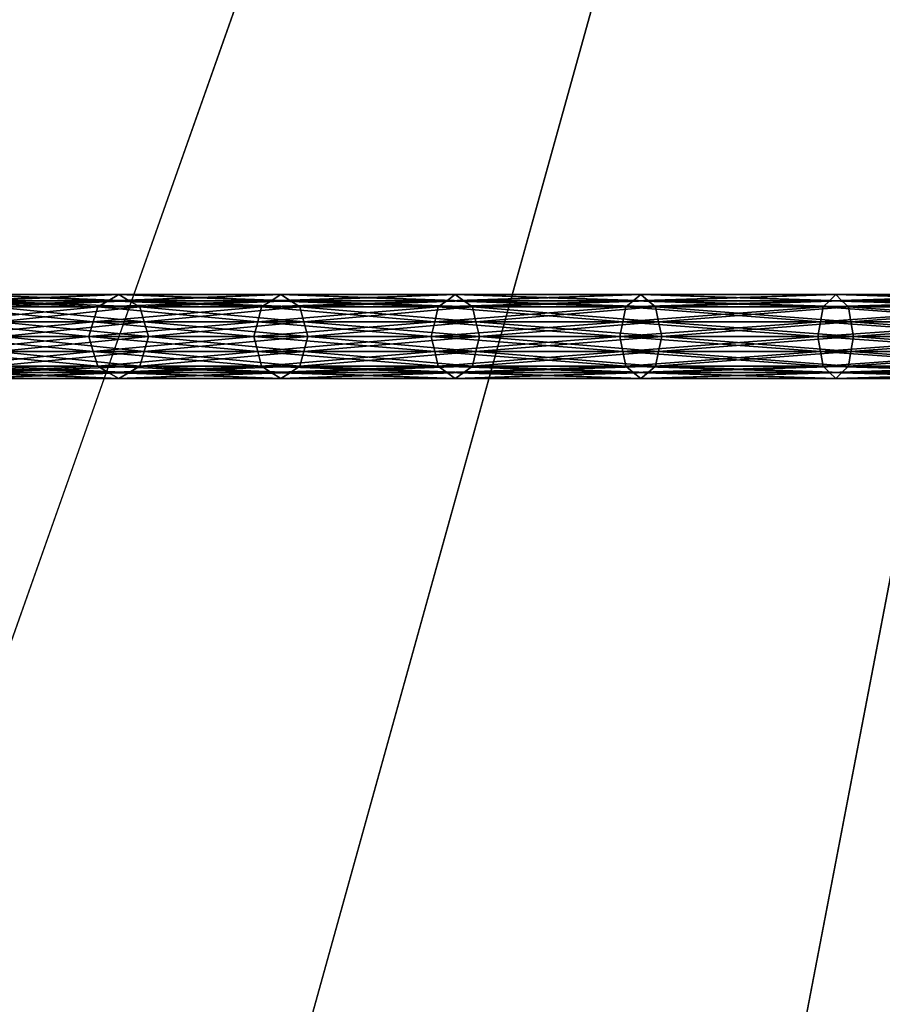
# Model space of a CAD drawing. Extents: x -57 to 57, y -4 to 105.
# Drawn here: x -11 to -6, y 66 to 72 of the extents above; entities that cross this region are included whole.
import ezdxf

# ---------------------------------------------------------------- set-up
doc = ezdxf.new("R2010")
doc.units = 0
doc.header["$MEASUREMENT"] = 0
doc.layers.add('10', color=7, linetype='CONTINUOUS')

msp = doc.modelspace()

# ---------------------------------------------------------------- linework, layer by layer
at = {"layer": '10', "color": 15, "linetype": 'Continuous', "extrusion": (0, 1, 0)}
msp.add_circle((0, 0, 70), 15, dxfattribs=at)

# ---------------------------------------------------------------- meshes
at = {"layer": '10', "color": 135}
mesh = msp.add_polyface(dxfattribs=at)
corners = [(0, 100), (-50, 0), (0, 0), (0, 100), (-49.039, 0, 9.755), (0, 0), (0, 100), (-46.194, 0, 19.134), (0, 0), (0, 100), (-41.573, 0, 27.779), (0, 0), (0, 100), (-35.355, 0, 35.355), (0, 0), (0, 100), (-27.778, 0, 41.574), (0, 0), (0, 100), (-19.134, 0, 46.194), (0, 0), (0, 100), (-9.754, 0, 49.039), (0, 0), (0, 100), (0, 0, 50), (0, 0), (0, 100), (9.755, 0, 49.039), (0, 0), (0, 100), (19.134, 0, 46.194), (0, 0), (0, 100), (27.779, 0, 41.573), (0, 0), (0, 100), (35.355, 0, 35.355), (0, 0), (0, 100), (41.574, 0, 27.778), (0, 0), (0, 100), (46.194, 0, 19.134), (0, 0), (0, 100), (49.039, 0, 9.754), (0, 0), (0, 100), (50, 0), (0, 0), (0, 100), (49.039, 0, -9.755), (0, 0), (0, 100), (46.194, 0, -19.134), (0, 0), (0, 100), (41.573, 0, -27.779), (0, 0), (0, 100), (35.355, 0, -35.355), (0, 0), (0, 100), (27.778, 0, -41.574), (0, 0), (0, 100), (19.134, 0, -46.194), (0, 0), (0, 100), (9.754, 0, -49.039), (0, 0), (0, 100), (0, 0, -50), (0, 0), (0, 100), (-9.755, 0, -49.039), (0, 0), (0, 100), (-19.134, 0, -46.194), (0, 0), (0, 100), (-27.779, 0, -41.573), (0, 0), (0, 100), (-35.355, 0, -35.355), (0, 0), (0, 100), (-41.574, 0, -27.778), (0, 0), (0, 100), (-46.194, 0, -19.134), (0, 0), (0, 100), (-49.039, 0, -9.754), (0, 0), (0, 100), (-50, 0), (0, 0)]
mesh.append_faces([[corners[k] for k in face] for face in [(0, 4, 1), (1, 5, 2), (3, 7, 4), (4, 8, 5), (6, 10, 7), (7, 11, 8), (9, 13, 10), (10, 14, 11), (12, 16, 13), (13, 17, 14), (15, 19, 16), (16, 20, 17), (18, 22, 19), (19, 23, 20), (21, 25, 22), (22, 26, 23), (24, 28, 25), (25, 29, 26), (27, 31, 28), (28, 32, 29), (30, 34, 31), (31, 35, 32), (33, 37, 34), (34, 38, 35), (36, 40, 37), (37, 41, 38), (39, 43, 40), (40, 44, 41), (42, 46, 43), (43, 47, 44), (45, 49, 46), (46, 50, 47), (48, 52, 49), (49, 53, 50), (51, 55, 52), (52, 56, 53), (54, 58, 55), (55, 59, 56), (57, 61, 58), (58, 62, 59), (60, 64, 61), (61, 65, 62), (63, 67, 64), (64, 68, 65), (66, 70, 67), (67, 71, 68), (69, 73, 70), (70, 74, 71), (72, 76, 73), (73, 77, 74), (75, 79, 76), (76, 80, 77), (78, 82, 79), (79, 83, 80), (81, 85, 82), (82, 86, 83), (84, 88, 85), (85, 89, 86), (87, 91, 88), (88, 92, 89), (90, 94, 91), (91, 95, 92), (93, 97, 94), (94, 98, 95)]], dxfattribs={"vtx0": -1, "color": 135})
mesh.append_faces([[corners[k] for k in face] for face in [(0, 3, 4), (1, 4, 5), (3, 6, 7), (4, 7, 8), (6, 9, 10), (7, 10, 11), (9, 12, 13), (10, 13, 14), (12, 15, 16), (13, 16, 17), (15, 18, 19), (16, 19, 20), (18, 21, 22), (19, 22, 23), (21, 24, 25), (22, 25, 26), (24, 27, 28), (25, 28, 29), (27, 30, 31), (28, 31, 32), (30, 33, 34), (31, 34, 35), (33, 36, 37), (34, 37, 38), (36, 39, 40), (37, 40, 41), (39, 42, 43), (40, 43, 44), (42, 45, 46), (43, 46, 47), (45, 48, 49), (46, 49, 50), (48, 51, 52), (49, 52, 53), (51, 54, 55), (52, 55, 56), (54, 57, 58), (55, 58, 59), (57, 60, 61), (58, 61, 62), (60, 63, 64), (61, 64, 65), (63, 66, 67), (64, 67, 68), (66, 69, 70), (67, 70, 71), (69, 72, 73), (70, 73, 74), (72, 75, 76), (73, 76, 77), (75, 78, 79), (76, 79, 80), (78, 81, 82), (79, 82, 83), (81, 84, 85), (82, 85, 86), (84, 87, 88), (85, 88, 89), (87, 90, 91), (88, 91, 92), (90, 93, 94), (91, 94, 95), (93, 96, 97), (94, 97, 98)]], dxfattribs={"vtx2": -1, "color": 135})
at = {"layer": '10', "color": 15}
mesh = msp.add_polyface(dxfattribs=at)
corners = [(-10.481, 69.823, 10.481), (-11.355, 69.823, 9.528), (-11.423, 69.787, 9.585), (-10.544, 69.787, 10.544), (-11.491, 69.75, 9.642), (-10.607, 69.75, 10.607), (-11.558, 69.787, 9.699), (-10.669, 69.787, 10.669), (-11.626, 69.823, 9.756), (-10.732, 69.823, 10.732), (-11.654, 69.912, 9.779), (-10.758, 69.912, 10.758), (-11.682, 70, 9.803), (-10.784, 70, 10.784), (-11.654, 70.088, 9.779), (-10.758, 70.088, 10.758), (-11.626, 70.177, 9.756), (-10.732, 70.177, 10.732), (-11.558, 70.213, 9.699), (-10.669, 70.213, 10.669), (-11.491, 70.25, 9.642), (-10.607, 70.25, 10.607), (-11.423, 70.213, 9.585), (-10.544, 70.213, 10.544), (-11.355, 70.177, 9.528), (-11.299, 70, 9.481), (-12.112, 69.912, 8.481), (-11.327, 69.912, 9.505), (-12.142, 69.823, 8.502), (-12.112, 70.088, 8.481), (-11.327, 70.088, 9.505), (-12.082, 70, 8.46), (-11.299, 70, 9.481), (-12.082, 70, -8.46), (-11.299, 70, -9.481), (-11.327, 69.912, -9.505), (-12.112, 69.912, -8.481), (-11.355, 69.823, -9.528), (-12.142, 70.177, -8.502), (-11.355, 70.177, -9.528), (-11.327, 70.088, -9.505), (-12.112, 70.088, -8.481), (-11.299, 70, -9.481), (-10.544, 69.787, -10.544), (-11.423, 69.787, -9.585), (-10.607, 69.75, -10.607), (-11.491, 69.75, -9.642), (-10.669, 69.787, -10.669), (-11.558, 69.787, -9.699), (-10.732, 69.823, -10.732), (-11.626, 69.823, -9.756), (-10.758, 69.912, -10.758), (-11.654, 69.912, -9.779), (-10.784, 70, -10.784), (-11.682, 70, -9.803), (-10.758, 70.088, -10.758), (-11.654, 70.088, -9.779), (-10.732, 70.177, -10.732), (-11.626, 70.177, -9.756), (-10.669, 70.213, -10.669), (-11.558, 70.213, -9.699), (-10.607, 70.25, -10.607), (-11.491, 70.25, -9.642), (-10.544, 70.213, -10.544), (-11.423, 70.213, -9.585), (-10.481, 70.177, -10.481)]
mesh.append_faces([[corners[k] for k in face] for face in [(11, 12, 13), (13, 14, 15), (25, 26, 27), (27, 28, 1), (24, 29, 30), (30, 31, 32), (37, 43, 44), (44, 45, 46), (46, 47, 48), (48, 49, 50), (50, 51, 52), (52, 53, 54), (54, 55, 56), (56, 57, 58), (58, 59, 60), (60, 61, 62), (62, 63, 64), (64, 65, 39)]], dxfattribs={"vtx0": -1, "color": 15})
mesh.append_faces([[corners[k] for k in face] for face in [(0, 1, 2), (3, 2, 4), (5, 4, 6), (7, 6, 8), (9, 8, 10), (11, 10, 12), (13, 12, 14), (15, 14, 16), (17, 16, 18), (19, 18, 20), (21, 20, 22), (23, 22, 24), (33, 34, 35), (36, 35, 37), (38, 39, 40), (41, 40, 42), (52, 51, 53), (54, 53, 55)]], dxfattribs={"vtx2": -1, "color": 15})
mesh = msp.add_polyface(dxfattribs=at)
corners = [(-10.43, 70, 10.43), (-11.299, 70, 9.481), (-11.327, 69.912, 9.505), (-10.456, 69.912, 10.456), (-11.355, 69.823, 9.528), (-10.481, 69.823, 10.481), (-11.423, 69.787, 9.585), (-10.544, 69.787, 10.544), (-11.491, 69.75, 9.642), (-10.607, 69.75, 10.607), (-11.558, 69.787, 9.699), (-10.669, 69.787, 10.669), (-11.626, 69.823, 9.756), (-10.732, 69.823, 10.732), (-11.654, 69.912, 9.779), (-10.758, 69.912, 10.758), (-10.758, 70.088, 10.758), (-11.626, 70.177, 9.756), (-10.732, 70.177, 10.732), (-11.558, 70.213, 9.699), (-10.669, 70.213, 10.669), (-11.491, 70.25, 9.642), (-10.607, 70.25, 10.607), (-11.423, 70.213, 9.585), (-10.544, 70.213, 10.544), (-11.355, 70.177, 9.528), (-10.481, 70.177, 10.481), (-11.327, 70.088, 9.505), (-10.456, 70.088, 10.456), (-11.299, 70, 9.481), (-10.43, 70, 10.43), (-11.299, 70, -9.481), (-10.43, 70, -10.43), (-10.456, 69.912, -10.456), (-11.327, 69.912, -9.505), (-10.481, 69.823, -10.481), (-11.355, 69.823, -9.528), (-10.544, 69.787, -10.544), (-11.423, 69.787, -9.585), (-10.607, 69.75, -10.607), (-11.491, 69.75, -9.642), (-10.669, 69.787, -10.669), (-11.558, 69.787, -9.699), (-10.732, 69.823, -10.732), (-11.626, 69.823, -9.756), (-10.758, 69.912, -10.758), (-11.654, 70.088, -9.779), (-10.758, 70.088, -10.758), (-10.732, 70.177, -10.732), (-11.626, 70.177, -9.756), (-10.669, 70.213, -10.669), (-11.558, 70.213, -9.699), (-10.607, 70.25, -10.607), (-11.491, 70.25, -9.642), (-10.544, 70.213, -10.544), (-11.423, 70.213, -9.585), (-10.481, 70.177, -10.481), (-11.355, 70.177, -9.528), (-10.456, 70.088, -10.456), (-11.327, 70.088, -9.505), (-10.43, 70, -10.43), (-11.299, 70, -9.481)]
mesh.append_faces([[corners[k] for k in face] for face in [(0, 2, 3), (3, 4, 5), (5, 6, 7), (7, 8, 9), (9, 10, 11), (11, 12, 13), (13, 14, 15), (16, 17, 18), (18, 19, 20), (20, 21, 22), (22, 23, 24), (24, 25, 26), (26, 27, 28), (28, 29, 30), (31, 33, 34), (34, 35, 36), (57, 58, 59), (59, 60, 61)]], dxfattribs={"vtx0": -1, "color": 15})
mesh.append_faces([[corners[k] for k in face] for face in [(0, 1, 2), (3, 2, 4), (26, 25, 27), (28, 27, 29), (31, 32, 33), (34, 33, 35), (36, 35, 37), (38, 37, 39), (40, 39, 41), (42, 41, 43), (44, 43, 45), (46, 47, 48), (49, 48, 50), (51, 50, 52), (53, 52, 54), (55, 54, 56), (57, 56, 58), (59, 58, 60)]], dxfattribs={"vtx2": -1, "color": 15})
mesh = msp.add_polyface(dxfattribs=at)
corners = [(-9.481, 70, 11.299), (-10.43, 70, 10.43), (-10.456, 69.912, 10.456), (-9.505, 69.912, 11.327), (-10.481, 69.823, 10.481), (-9.528, 69.823, 11.355), (-10.544, 69.787, 10.544), (-9.585, 69.787, 11.423), (-10.607, 69.75, 10.607), (-9.642, 69.75, 11.491), (-10.669, 69.787, 10.669), (-9.699, 69.787, 11.558), (-10.732, 69.823, 10.732), (-9.756, 69.823, 11.626), (-10.758, 69.912, 10.758), (-9.779, 69.912, 11.654), (-10.784, 70, 10.784), (-9.803, 70, 11.682), (-10.758, 70.088, 10.758), (-9.779, 70.088, 11.654), (-10.732, 70.177, 10.732), (-9.756, 70.177, 11.626), (-10.669, 70.213, 10.669), (-9.699, 70.213, 11.558), (-10.607, 70.25, 10.607), (-9.642, 70.25, 11.491), (-10.544, 70.213, 10.544), (-9.585, 70.213, 11.423), (-10.481, 70.177, 10.481), (-9.528, 70.177, 11.355), (-10.456, 70.088, 10.456), (-9.505, 70.088, 11.327), (-10.43, 70, 10.43), (-10.43, 70, -10.43), (-9.505, 69.912, -11.327), (-10.456, 69.912, -10.456), (-9.528, 69.823, -11.355), (-10.481, 69.823, -10.481), (-9.585, 69.787, -11.423), (-10.544, 69.787, -10.544), (-9.642, 69.75, -11.491), (-10.607, 69.75, -10.607), (-9.699, 69.787, -11.558), (-10.669, 69.787, -10.669), (-9.756, 69.823, -11.626), (-10.732, 69.823, -10.732), (-9.779, 69.912, -11.654), (-10.758, 69.912, -10.758), (-9.803, 70, -11.682), (-10.784, 70, -10.784), (-9.779, 70.088, -11.654), (-10.758, 70.088, -10.758), (-9.756, 70.177, -11.626), (-10.732, 70.177, -10.732), (-9.699, 70.213, -11.558), (-10.669, 70.213, -10.669), (-9.642, 70.25, -11.491), (-10.607, 70.25, -10.607), (-9.585, 70.213, -11.423), (-10.544, 70.213, -10.544), (-9.528, 70.177, -11.355), (-10.481, 70.177, -10.481), (-9.505, 70.088, -11.327), (-10.456, 70.088, -10.456), (-9.481, 70, -11.299), (-10.43, 70, -10.43)]
mesh.append_faces([[corners[k] for k in face] for face in [(15, 16, 17), (17, 18, 19), (33, 34, 35), (35, 36, 37), (37, 38, 39), (39, 40, 41), (41, 42, 43), (43, 44, 45), (45, 46, 47), (47, 48, 49), (49, 50, 51), (51, 52, 53), (53, 54, 55), (55, 56, 57), (57, 58, 59), (59, 60, 61), (61, 62, 63), (63, 64, 65)]], dxfattribs={"vtx0": -1, "color": 15})
mesh.append_faces([[corners[k] for k in face] for face in [(0, 1, 2), (3, 2, 4), (5, 4, 6), (7, 6, 8), (9, 8, 10), (11, 10, 12), (13, 12, 14), (15, 14, 16), (17, 16, 18), (19, 18, 20), (21, 20, 22), (23, 22, 24), (25, 24, 26), (27, 26, 28), (29, 28, 30), (31, 30, 32), (47, 46, 48), (49, 48, 50)]], dxfattribs={"vtx2": -1, "color": 15})
mesh = msp.add_polyface(dxfattribs=at)
corners = [(-8.705, 69.823, 12.432), (-9.756, 69.823, 11.626), (-9.779, 69.912, 11.654), (-8.726, 69.912, 12.462), (-9.803, 70, 11.682), (-8.747, 70, 12.492), (-9.779, 70.088, 11.654), (-8.726, 70.088, 12.462), (-9.756, 70.177, 11.626), (-9.481, 70, 11.299), (-10.456, 69.912, 10.456), (-9.505, 69.912, 11.327), (-10.481, 69.823, 10.481), (-9.528, 69.823, 11.355), (-10.544, 69.787, 10.544), (-9.585, 69.787, 11.423), (-10.607, 69.75, 10.607), (-9.642, 69.75, 11.491), (-10.669, 69.787, 10.669), (-9.699, 69.787, 11.558), (-10.732, 69.823, 10.732), (-10.758, 69.912, 10.758), (-10.732, 70.177, 10.732), (-10.669, 70.213, 10.669), (-9.699, 70.213, 11.558), (-10.607, 70.25, 10.607), (-9.642, 70.25, 11.491), (-10.544, 70.213, 10.544), (-9.585, 70.213, 11.423), (-10.481, 70.177, 10.481), (-9.528, 70.177, 11.355), (-10.456, 70.088, 10.456), (-9.505, 70.088, 11.327), (-10.43, 70, 10.43), (-9.481, 70, 11.299), (-10.43, 70, -10.43), (-9.481, 70, -11.299), (-9.505, 69.912, -11.327), (-10.456, 69.912, -10.456), (-9.528, 69.823, -11.355), (-10.481, 69.823, -10.481), (-9.585, 69.787, -11.423), (-10.544, 69.787, -10.544), (-9.642, 69.75, -11.491), (-10.607, 69.75, -10.607), (-9.699, 69.787, -11.558), (-10.669, 69.787, -10.669), (-9.756, 69.823, -11.626), (-10.732, 69.823, -10.732), (-9.779, 69.912, -11.654), (-10.758, 70.088, -10.758), (-9.779, 70.088, -11.654), (-9.756, 70.177, -11.626), (-10.732, 70.177, -10.732), (-9.699, 70.213, -11.558), (-10.669, 70.213, -10.669), (-9.642, 70.25, -11.491), (-10.607, 70.25, -10.607), (-9.585, 70.213, -11.423), (-10.544, 70.213, -10.544), (-9.528, 70.177, -11.355), (-10.481, 70.177, -10.481), (-9.505, 70.088, -11.327), (-10.456, 70.088, -10.456), (-9.481, 70, -11.299), (-8.726, 69.912, -12.462), (-8.747, 70, -12.492), (-9.803, 70, -11.682), (-8.726, 70.088, -12.462), (-8.705, 70.177, -12.432)]
mesh.append_faces([[corners[k] for k in face] for face in [(9, 10, 11), (11, 12, 13), (13, 14, 15), (15, 16, 17), (17, 18, 19), (19, 20, 1), (1, 21, 2), (6, 22, 8), (8, 23, 24), (24, 25, 26), (26, 27, 28), (28, 29, 30), (30, 31, 32), (32, 33, 34), (47, 65, 49), (49, 66, 67), (67, 68, 51), (51, 69, 52)]], dxfattribs={"vtx0": -1, "color": 15})
mesh.append_faces([[corners[k] for k in face] for face in [(0, 1, 2), (3, 2, 4), (5, 4, 6), (7, 6, 8), (35, 36, 37), (38, 37, 39), (40, 39, 41), (42, 41, 43), (44, 43, 45), (46, 45, 47), (48, 47, 49), (50, 51, 52), (53, 52, 54), (55, 54, 56), (57, 56, 58), (59, 58, 60), (61, 60, 62), (63, 62, 64)]], dxfattribs={"vtx2": -1, "color": 15})
mesh = msp.add_polyface(dxfattribs=at)
corners = [(-8.46, 70, 12.082), (-9.481, 70, 11.299), (-9.505, 69.912, 11.327), (-8.481, 69.912, 12.112), (-9.528, 69.823, 11.355), (-8.502, 69.823, 12.142), (-9.585, 69.787, 11.423), (-8.553, 69.787, 12.215), (-9.642, 69.75, 11.491), (-8.604, 69.75, 12.287), (-9.699, 69.787, 11.558), (-8.654, 69.787, 12.36), (-9.756, 69.823, 11.626), (-8.705, 69.823, 12.432), (-9.779, 69.912, 11.654), (-8.726, 69.912, 12.462), (-9.803, 70, 11.682), (-8.747, 70, 12.492), (-9.779, 70.088, 11.654), (-8.726, 70.088, 12.462), (-9.756, 70.177, 11.626), (-8.705, 70.177, 12.432), (-9.699, 70.213, 11.558), (-8.654, 70.213, 12.36), (-9.642, 70.25, 11.491), (-8.604, 70.25, 12.287), (-9.585, 70.213, 11.423), (-8.553, 70.213, 12.215), (-9.528, 70.177, 11.355), (-8.502, 70.177, 12.142), (-9.505, 70.088, 11.327), (-8.481, 70.088, 12.112), (-9.481, 70, 11.299), (-9.481, 70, -11.299), (-8.481, 69.912, -12.112), (-9.505, 69.912, -11.327), (-8.502, 69.823, -12.142), (-9.528, 69.823, -11.355), (-8.553, 69.787, -12.215), (-9.585, 69.787, -11.423), (-8.604, 69.75, -12.287), (-9.642, 69.75, -11.491), (-8.654, 69.787, -12.36), (-9.699, 69.787, -11.558), (-8.705, 69.823, -12.432), (-9.756, 69.823, -11.626), (-8.726, 69.912, -12.462), (-9.779, 69.912, -11.654), (-8.747, 70, -12.492), (-9.803, 70, -11.682), (-8.726, 70.088, -12.462), (-9.779, 70.088, -11.654), (-8.705, 70.177, -12.432), (-9.756, 70.177, -11.626), (-8.654, 70.213, -12.36), (-9.699, 70.213, -11.558), (-8.604, 70.25, -12.287), (-9.642, 70.25, -11.491), (-8.553, 70.213, -12.215), (-9.585, 70.213, -11.423), (-8.502, 70.177, -12.142), (-9.528, 70.177, -11.355), (-8.481, 70.088, -12.112), (-9.505, 70.088, -11.327), (-8.46, 70, -12.082), (-9.481, 70, -11.299)]
mesh.append_faces([[corners[k] for k in face] for face in [(11, 12, 13), (13, 14, 15), (15, 16, 17), (17, 18, 19), (19, 20, 21), (21, 22, 23), (33, 34, 35), (35, 36, 37), (37, 38, 39), (39, 40, 41), (41, 42, 43), (43, 44, 45), (53, 54, 55), (55, 56, 57), (57, 58, 59), (59, 60, 61), (61, 62, 63), (63, 64, 65)]], dxfattribs={"vtx0": -1, "color": 15})
mesh.append_faces([[corners[k] for k in face] for face in [(0, 1, 2), (3, 2, 4), (5, 4, 6), (7, 6, 8), (9, 8, 10), (11, 10, 12), (21, 20, 22), (23, 22, 24), (25, 24, 26), (27, 26, 28), (29, 28, 30), (31, 30, 32), (43, 42, 44), (45, 44, 46), (47, 46, 48), (49, 48, 50), (51, 50, 52), (53, 52, 54)]], dxfattribs={"vtx2": -1, "color": 15})
mesh = msp.add_polyface(dxfattribs=at)
corners = [(-7.5, 69.75, 12.99), (-8.604, 69.75, 12.287), (-8.654, 69.787, 12.36), (-7.544, 69.787, 13.067), (-8.705, 69.823, 12.432), (-7.588, 69.823, 13.144), (-8.726, 69.912, 12.462), (-7.607, 69.912, 13.175), (-8.747, 70, 12.492), (-7.625, 70, 13.207), (-8.726, 70.088, 12.462), (-7.607, 70.088, 13.175), (-8.705, 70.177, 12.432), (-7.588, 70.177, 13.144), (-8.654, 70.213, 12.36), (-7.544, 70.213, 13.067), (-8.604, 70.25, 12.287), (-8.46, 70, 12.082), (-9.505, 69.912, 11.327), (-8.481, 69.912, 12.112), (-9.528, 69.823, 11.355), (-8.502, 69.823, 12.142), (-9.585, 69.787, 11.423), (-8.553, 69.787, 12.215), (-9.642, 69.75, 11.491), (-9.699, 69.787, 11.558), (-9.642, 70.25, 11.491), (-9.585, 70.213, 11.423), (-8.553, 70.213, 12.215), (-9.528, 70.177, 11.355), (-8.502, 70.177, 12.142), (-9.505, 70.088, 11.327), (-8.481, 70.088, 12.112), (-9.481, 70, 11.299), (-8.46, 70, 12.082), (-9.481, 70, -11.299), (-8.46, 70, -12.082), (-8.481, 69.912, -12.112), (-9.505, 69.912, -11.327), (-8.502, 69.823, -12.142), (-9.528, 69.823, -11.355), (-8.553, 69.787, -12.215), (-9.585, 69.787, -11.423), (-8.604, 69.75, -12.287), (-9.642, 69.75, -11.491), (-8.654, 69.787, -12.36), (-9.699, 70.213, -11.558), (-8.654, 70.213, -12.36), (-8.604, 70.25, -12.287), (-9.642, 70.25, -11.491), (-8.553, 70.213, -12.215), (-9.585, 70.213, -11.423), (-8.502, 70.177, -12.142), (-9.528, 70.177, -11.355), (-8.481, 70.088, -12.112), (-9.505, 70.088, -11.327), (-8.46, 70, -12.082), (-7.544, 69.787, -13.067), (-7.588, 69.823, -13.144), (-8.705, 69.823, -12.432), (-7.607, 69.912, -13.175), (-8.726, 69.912, -12.462), (-7.625, 70, -13.207), (-8.747, 70, -12.492), (-7.607, 70.088, -13.175), (-8.726, 70.088, -12.462), (-7.588, 70.177, -13.144), (-8.705, 70.177, -12.432), (-7.544, 70.213, -13.067), (-7.5, 70.25, -12.99)]
mesh.append_faces([[corners[k] for k in face] for face in [(17, 18, 19), (19, 20, 21), (21, 22, 23), (23, 24, 1), (1, 25, 2), (14, 26, 16), (16, 27, 28), (28, 29, 30), (30, 31, 32), (32, 33, 34), (43, 57, 45), (45, 58, 59), (59, 60, 61), (61, 62, 63), (63, 64, 65), (65, 66, 67), (67, 68, 47), (47, 69, 48)]], dxfattribs={"vtx0": -1, "color": 15})
mesh.append_faces([[corners[k] for k in face] for face in [(0, 1, 2), (3, 2, 4), (5, 4, 6), (7, 6, 8), (9, 8, 10), (11, 10, 12), (13, 12, 14), (15, 14, 16), (35, 36, 37), (38, 37, 39), (40, 39, 41), (42, 41, 43), (44, 43, 45), (46, 47, 48), (49, 48, 50), (51, 50, 52), (53, 52, 54), (55, 54, 56)]], dxfattribs={"vtx2": -1, "color": 15})
mesh = msp.add_polyface(dxfattribs=at)
corners = [(-7.375, 70, 12.774), (-8.46, 70, 12.082), (-8.481, 69.912, 12.112), (-7.393, 69.912, 12.805), (-8.502, 69.823, 12.142), (-7.412, 69.823, 12.837), (-8.553, 69.787, 12.215), (-7.456, 69.787, 12.914), (-8.604, 69.75, 12.287), (-7.5, 69.75, 12.99), (-8.654, 69.787, 12.36), (-7.544, 69.787, 13.067), (-8.705, 69.823, 12.432), (-7.588, 69.823, 13.144), (-8.726, 69.912, 12.462), (-7.607, 69.912, 13.175), (-8.747, 70, 12.492), (-7.625, 70, 13.207), (-8.726, 70.088, 12.462), (-7.607, 70.088, 13.175), (-8.705, 70.177, 12.432), (-7.588, 70.177, 13.144), (-8.654, 70.213, 12.36), (-7.544, 70.213, 13.067), (-8.604, 70.25, 12.287), (-7.5, 70.25, 12.99), (-8.553, 70.213, 12.215), (-7.456, 70.213, 12.914), (-8.502, 70.177, 12.142), (-7.412, 70.177, 12.837), (-8.481, 70.088, 12.112), (-7.393, 70.088, 12.805), (-8.46, 70, 12.082), (-8.46, 70, -12.082), (-7.393, 69.912, -12.805), (-8.481, 69.912, -12.112), (-7.412, 69.823, -12.837), (-8.502, 69.823, -12.142), (-7.456, 69.787, -12.914), (-8.553, 69.787, -12.215), (-7.5, 69.75, -12.99), (-8.604, 69.75, -12.287), (-7.544, 69.787, -13.067), (-8.654, 69.787, -12.36), (-7.588, 69.823, -13.144), (-8.705, 69.823, -12.432), (-7.607, 69.912, -13.175), (-8.726, 69.912, -12.462), (-7.625, 70, -13.207), (-8.747, 70, -12.492), (-7.607, 70.088, -13.175), (-8.726, 70.088, -12.462), (-7.588, 70.177, -13.144), (-8.705, 70.177, -12.432), (-7.544, 70.213, -13.067), (-8.654, 70.213, -12.36), (-7.5, 70.25, -12.99), (-8.604, 70.25, -12.287), (-7.456, 70.213, -12.914), (-8.553, 70.213, -12.215), (-7.412, 70.177, -12.837), (-8.502, 70.177, -12.142), (-7.393, 70.088, -12.805), (-8.481, 70.088, -12.112), (-7.375, 70, -12.774), (-8.46, 70, -12.082)]
mesh.append_faces([[corners[k] for k in face] for face in [(7, 8, 9), (9, 10, 11), (11, 12, 13), (13, 14, 15), (15, 16, 17), (17, 18, 19), (19, 20, 21), (21, 22, 23), (23, 24, 25), (25, 26, 27), (33, 34, 35), (35, 36, 37), (37, 38, 39), (39, 40, 41), (57, 58, 59), (59, 60, 61), (61, 62, 63), (63, 64, 65)]], dxfattribs={"vtx0": -1, "color": 15})
mesh.append_faces([[corners[k] for k in face] for face in [(0, 1, 2), (3, 2, 4), (5, 4, 6), (7, 6, 8), (25, 24, 26), (27, 26, 28), (29, 28, 30), (31, 30, 32), (39, 38, 40), (41, 40, 42), (43, 42, 44), (45, 44, 46), (47, 46, 48), (49, 48, 50), (51, 50, 52), (53, 52, 54), (55, 54, 56), (57, 56, 58)]], dxfattribs={"vtx2": -1, "color": 15})
mesh = msp.add_polyface(dxfattribs=at)
corners = [(-6.264, 69.823, 13.434), (-7.412, 69.823, 12.837), (-7.456, 69.787, 12.914), (-6.302, 69.787, 13.514), (-7.5, 69.75, 12.99), (-6.339, 69.75, 13.595), (-7.544, 69.787, 13.067), (-6.377, 69.787, 13.675), (-7.588, 69.823, 13.144), (-6.414, 69.823, 13.755), (-7.607, 69.912, 13.175), (-6.43, 69.912, 13.788), (-7.625, 70, 13.207), (-6.445, 70, 13.821), (-7.607, 70.088, 13.175), (-6.43, 70.088, 13.788), (-7.588, 70.177, 13.144), (-6.414, 70.177, 13.755), (-7.544, 70.213, 13.067), (-6.377, 70.213, 13.675), (-7.5, 70.25, 12.99), (-6.339, 70.25, 13.595), (-7.456, 70.213, 12.914), (-6.302, 70.213, 13.514), (-7.412, 70.177, 12.837), (-7.375, 70, 12.774), (-8.481, 69.912, 12.112), (-7.393, 69.912, 12.805), (-8.502, 69.823, 12.142), (-8.553, 69.787, 12.215), (-8.502, 70.177, 12.142), (-8.481, 70.088, 12.112), (-7.393, 70.088, 12.805), (-8.46, 70, 12.082), (-7.375, 70, 12.774), (-8.46, 70, -12.082), (-7.375, 70, -12.774), (-7.393, 69.912, -12.805), (-8.481, 69.912, -12.112), (-7.412, 69.823, -12.837), (-8.502, 69.823, -12.142), (-7.456, 69.787, -12.914), (-8.553, 70.213, -12.215), (-7.456, 70.213, -12.914), (-7.412, 70.177, -12.837), (-8.502, 70.177, -12.142), (-7.393, 70.088, -12.805), (-8.481, 70.088, -12.112), (-7.375, 70, -12.774), (-6.302, 69.787, -13.514), (-6.339, 69.75, -13.595), (-7.5, 69.75, -12.99), (-6.377, 69.787, -13.675), (-7.544, 69.787, -13.067), (-6.414, 69.823, -13.755), (-7.588, 69.823, -13.144), (-6.43, 69.912, -13.788), (-7.607, 69.912, -13.175), (-6.445, 70, -13.821), (-7.625, 70, -13.207), (-6.43, 70.088, -13.788), (-7.607, 70.088, -13.175), (-6.414, 70.177, -13.755), (-7.588, 70.177, -13.144), (-6.377, 70.213, -13.675), (-7.544, 70.213, -13.067), (-6.339, 70.25, -13.595), (-7.5, 70.25, -12.99), (-6.302, 70.213, -13.514), (-6.264, 70.177, -13.434)]
mesh.append_faces([[corners[k] for k in face] for face in [(25, 26, 27), (27, 28, 1), (1, 29, 2), (22, 30, 24), (24, 31, 32), (32, 33, 34), (39, 49, 41), (41, 50, 51), (51, 52, 53), (53, 54, 55), (55, 56, 57), (57, 58, 59), (59, 60, 61), (61, 62, 63), (63, 64, 65), (65, 66, 67), (67, 68, 43), (43, 69, 44)]], dxfattribs={"vtx0": -1, "color": 15})
mesh.append_faces([[corners[k] for k in face] for face in [(0, 1, 2), (3, 2, 4), (5, 4, 6), (7, 6, 8), (9, 8, 10), (11, 10, 12), (13, 12, 14), (15, 14, 16), (17, 16, 18), (19, 18, 20), (21, 20, 22), (23, 22, 24), (35, 36, 37), (38, 37, 39), (40, 39, 41), (42, 43, 44), (45, 44, 46), (47, 46, 48)]], dxfattribs={"vtx2": -1, "color": 15})
mesh = msp.add_polyface(dxfattribs=at)
corners = [(-6.234, 70, 13.368), (-7.375, 70, 12.774), (-7.393, 69.912, 12.805), (-6.249, 69.912, 13.401), (-7.412, 69.823, 12.837), (-6.264, 69.823, 13.434), (-7.456, 69.787, 12.914), (-6.302, 69.787, 13.514), (-7.5, 69.75, 12.99), (-6.339, 69.75, 13.595), (-7.544, 69.787, 13.067), (-6.377, 69.787, 13.675), (-7.588, 69.823, 13.144), (-6.414, 69.823, 13.755), (-7.607, 69.912, 13.175), (-6.43, 69.912, 13.788), (-7.625, 70, 13.207), (-6.445, 70, 13.821), (-7.607, 70.088, 13.175), (-6.43, 70.088, 13.788), (-7.588, 70.177, 13.144), (-6.414, 70.177, 13.755), (-7.544, 70.213, 13.067), (-6.377, 70.213, 13.675), (-7.5, 70.25, 12.99), (-6.339, 70.25, 13.595), (-7.456, 70.213, 12.914), (-6.302, 70.213, 13.514), (-7.412, 70.177, 12.837), (-6.264, 70.177, 13.434), (-7.393, 70.088, 12.805), (-6.249, 70.088, 13.401), (-7.375, 70, 12.774), (-7.375, 70, -12.774), (-6.249, 69.912, -13.401), (-7.393, 69.912, -12.805), (-6.264, 69.823, -13.434), (-7.412, 69.823, -12.837), (-6.302, 69.787, -13.514), (-7.456, 69.787, -12.914), (-6.339, 69.75, -13.595), (-7.5, 69.75, -12.99), (-6.377, 69.787, -13.675), (-7.544, 69.787, -13.067), (-6.414, 69.823, -13.755), (-7.588, 69.823, -13.144), (-6.43, 69.912, -13.788), (-7.607, 69.912, -13.175), (-6.445, 70, -13.821), (-7.625, 70, -13.207), (-6.43, 70.088, -13.788), (-7.607, 70.088, -13.175), (-6.414, 70.177, -13.755), (-7.588, 70.177, -13.144), (-6.377, 70.213, -13.675), (-7.544, 70.213, -13.067), (-6.339, 70.25, -13.595), (-7.5, 70.25, -12.99), (-6.302, 70.213, -13.514), (-7.456, 70.213, -12.914), (-6.264, 70.177, -13.434), (-7.412, 70.177, -12.837), (-6.249, 70.088, -13.401), (-7.393, 70.088, -12.805), (-6.234, 70, -13.368), (-7.375, 70, -12.774)]
mesh.append_faces([[corners[k] for k in face] for face in [(3, 4, 5), (5, 6, 7), (7, 8, 9), (9, 10, 11), (11, 12, 13), (13, 14, 15), (15, 16, 17), (17, 18, 19), (19, 20, 21), (21, 22, 23), (23, 24, 25), (25, 26, 27), (27, 28, 29), (29, 30, 31), (33, 34, 35), (35, 36, 37), (61, 62, 63), (63, 64, 65)]], dxfattribs={"vtx0": -1, "color": 15})
mesh.append_faces([[corners[k] for k in face] for face in [(0, 1, 2), (3, 2, 4), (29, 28, 30), (31, 30, 32), (35, 34, 36), (37, 36, 38), (39, 38, 40), (41, 40, 42), (43, 42, 44), (45, 44, 46), (47, 46, 48), (49, 48, 50), (51, 50, 52), (53, 52, 54), (55, 54, 56), (57, 56, 58), (59, 58, 60), (61, 60, 62)]], dxfattribs={"vtx2": -1, "color": 15})
mesh = msp.add_polyface(dxfattribs=at)
corners = [(-5.045, 70, 13.86), (-6.234, 70, 13.368), (-6.249, 69.912, 13.401), (-5.057, 69.912, 13.895), (-6.264, 69.823, 13.434), (-5.07, 69.823, 13.929), (-6.302, 69.787, 13.514), (-5.1, 69.787, 14.012), (-6.339, 69.75, 13.595), (-5.13, 69.75, 14.095), (-6.377, 69.787, 13.675), (-5.161, 69.787, 14.179), (-6.414, 69.823, 13.755), (-5.191, 69.823, 14.262), (-6.43, 69.912, 13.788), (-5.203, 69.912, 14.296), (-6.445, 70, 13.821), (-5.216, 70, 14.331), (-6.43, 70.088, 13.788), (-5.203, 70.088, 14.296), (-6.414, 70.177, 13.755), (-5.191, 70.177, 14.262), (-6.377, 70.213, 13.675), (-5.161, 70.213, 14.179), (-6.339, 70.25, 13.595), (-5.13, 70.25, 14.095), (-6.302, 70.213, 13.514), (-5.1, 70.213, 14.012), (-6.264, 70.177, 13.434), (-5.07, 70.177, 13.929), (-6.249, 70.088, 13.401), (-5.057, 70.088, 13.895), (-6.234, 70, 13.368), (-7.393, 69.912, 12.805), (-7.375, 70, 12.774), (-7.375, 70, -12.774), (-6.234, 70, -13.368), (-6.249, 69.912, -13.401), (-7.393, 70.088, -12.805), (-6.249, 70.088, -13.401), (-6.234, 70, -13.368), (-5.057, 69.912, -13.895), (-5.07, 69.823, -13.929), (-6.264, 69.823, -13.434), (-5.1, 69.787, -14.012), (-6.302, 69.787, -13.514), (-5.13, 69.75, -14.095), (-6.339, 69.75, -13.595), (-5.161, 69.787, -14.179), (-6.377, 69.787, -13.675), (-5.191, 69.823, -14.262), (-6.414, 69.823, -13.755), (-5.203, 69.912, -14.296), (-6.43, 69.912, -13.788), (-5.216, 70, -14.331), (-6.445, 70, -13.821), (-5.203, 70.088, -14.296), (-6.43, 70.088, -13.788), (-5.191, 70.177, -14.262), (-6.414, 70.177, -13.755), (-5.161, 70.213, -14.179), (-6.377, 70.213, -13.675), (-5.13, 70.25, -14.095), (-6.339, 70.25, -13.595), (-5.1, 70.213, -14.012), (-6.302, 70.213, -13.514), (-5.07, 70.177, -13.929), (-6.264, 70.177, -13.434), (-5.057, 70.088, -13.895), (-5.045, 70, -13.86)]
mesh.append_faces([[corners[k] for k in face] for face in [(1, 33, 2), (30, 34, 32), (36, 41, 37), (37, 42, 43), (43, 44, 45), (45, 46, 47), (47, 48, 49), (49, 50, 51), (51, 52, 53), (53, 54, 55), (55, 56, 57), (57, 58, 59), (59, 60, 61), (61, 62, 63), (63, 64, 65), (65, 66, 67), (67, 68, 39), (39, 69, 40)]], dxfattribs={"vtx0": -1, "color": 15})
mesh.append_faces([[corners[k] for k in face] for face in [(0, 1, 2), (3, 2, 4), (5, 4, 6), (7, 6, 8), (9, 8, 10), (11, 10, 12), (13, 12, 14), (15, 14, 16), (17, 16, 18), (19, 18, 20), (21, 20, 22), (23, 22, 24), (25, 24, 26), (27, 26, 28), (29, 28, 30), (31, 30, 32), (35, 36, 37), (38, 39, 40)]], dxfattribs={"vtx2": -1, "color": 15})
mesh = msp.add_polyface(dxfattribs=at)
corners = [(-3.938, 69.912, 14.695), (-5.203, 69.912, 14.296), (-5.216, 70, 14.331), (-3.947, 70, 14.731), (-5.203, 70.088, 14.296), (-5.045, 70, 13.86), (-6.249, 69.912, 13.401), (-5.057, 69.912, 13.895), (-6.264, 69.823, 13.434), (-5.07, 69.823, 13.929), (-6.302, 69.787, 13.514), (-5.1, 69.787, 14.012), (-6.339, 69.75, 13.595), (-5.13, 69.75, 14.095), (-6.377, 69.787, 13.675), (-5.161, 69.787, 14.179), (-6.414, 69.823, 13.755), (-5.191, 69.823, 14.262), (-6.43, 69.912, 13.788), (-6.445, 70, 13.821), (-6.43, 70.088, 13.788), (-6.414, 70.177, 13.755), (-5.191, 70.177, 14.262), (-6.377, 70.213, 13.675), (-5.161, 70.213, 14.179), (-6.339, 70.25, 13.595), (-5.13, 70.25, 14.095), (-6.302, 70.213, 13.514), (-5.1, 70.213, 14.012), (-6.264, 70.177, 13.434), (-5.07, 70.177, 13.929), (-6.249, 70.088, 13.401), (-5.057, 70.088, 13.895), (-6.234, 70, 13.368), (-5.045, 70, 13.86), (-6.234, 70, -13.368), (-5.045, 70, -13.86), (-5.057, 69.912, -13.895), (-6.249, 69.912, -13.401), (-5.07, 69.823, -13.929), (-6.264, 69.823, -13.434), (-5.1, 69.787, -14.012), (-6.302, 69.787, -13.514), (-5.13, 69.75, -14.095), (-6.339, 69.75, -13.595), (-5.161, 69.787, -14.179), (-6.377, 69.787, -13.675), (-5.191, 69.823, -14.262), (-6.414, 69.823, -13.755), (-5.203, 69.912, -14.296), (-6.43, 69.912, -13.788), (-5.216, 70, -14.331), (-6.445, 70, -13.821), (-5.203, 70.088, -14.296), (-6.43, 70.088, -13.788), (-5.191, 70.177, -14.262), (-6.414, 70.177, -13.755), (-5.161, 70.213, -14.179), (-6.377, 70.213, -13.675), (-5.13, 70.25, -14.095), (-6.339, 70.25, -13.595), (-5.1, 70.213, -14.012), (-6.302, 70.213, -13.514), (-5.07, 70.177, -13.929), (-6.264, 70.177, -13.434), (-5.057, 70.088, -13.895), (-6.249, 70.088, -13.401), (-5.045, 70, -13.86), (-3.947, 70, -14.731), (-3.938, 70.088, -14.695)]
mesh.append_faces([[corners[k] for k in face] for face in [(5, 6, 7), (7, 8, 9), (9, 10, 11), (11, 12, 13), (13, 14, 15), (15, 16, 17), (17, 18, 1), (1, 19, 2), (2, 20, 4), (4, 21, 22), (22, 23, 24), (24, 25, 26), (26, 27, 28), (28, 29, 30), (30, 31, 32), (32, 33, 34), (49, 68, 51), (51, 69, 53)]], dxfattribs={"vtx0": -1, "color": 15})
mesh.append_faces([[corners[k] for k in face] for face in [(0, 1, 2), (3, 2, 4), (35, 36, 37), (38, 37, 39), (40, 39, 41), (42, 41, 43), (44, 43, 45), (46, 45, 47), (48, 47, 49), (50, 49, 51), (52, 51, 53), (54, 53, 55), (56, 55, 57), (58, 57, 59), (60, 59, 61), (62, 61, 63), (64, 63, 65), (66, 65, 67)]], dxfattribs={"vtx2": -1, "color": 15})

doc.saveas('drawing.dxf')
